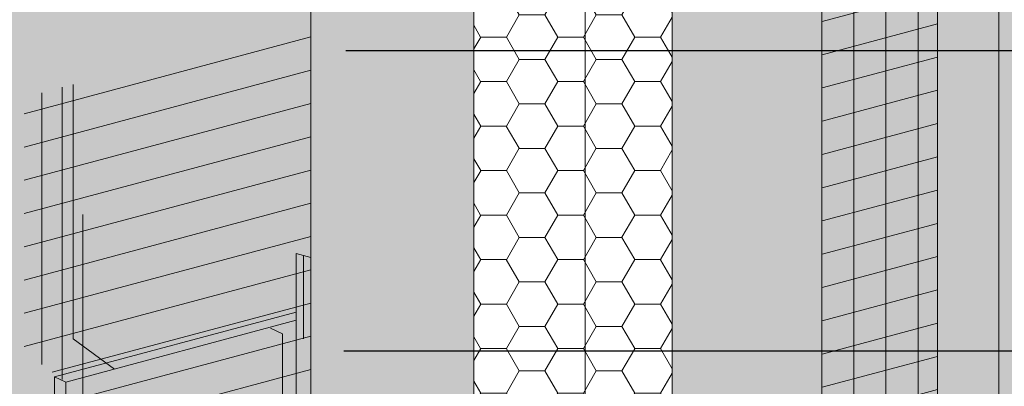
# Model space of a CAD drawing. Units: inches. Extents: x -8.6 to 85.4, y -35.2 to 23.
# Drawn here: x 20.2 to 21.7, y -5.4 to -4.8 of the extents above; entities that cross this region are included whole.
import ezdxf
from ezdxf import colors
from ezdxf.entities.mleader import LeaderData, LeaderLine
from ezdxf.math import Vec2, Vec3

# ---------------------------------------------------------------- set-up
doc = ezdxf.new("R2010")
doc.units = ezdxf.units.IN
doc.header["$MEASUREMENT"] = 0
doc.linetypes.add('HIDDEN2', pattern=[0.1875, 0.125, -0.0625])
for name, color, linetype, lineweight in [('ADHESIVE', 253, 'CONTINUOUS', 9), ('AQUAFLASH', 250, 'CONTINUOUS', 9), ('BASE COAT', 253, 'CONTINUOUS', 9), ('FRAMING', 252, 'CONTINUOUS', 9), ('INSULATION', 40, 'CONTINUOUS', 9), ('MESH', 160, 'CONTINUOUS', 9)]:
    doc.layers.add(name, color=color, linetype=linetype, lineweight=lineweight)
for name, color, linetype, lineweight, true_color in [('BARRIER', 7, 'CONTINUOUS', 9, 0x83aaaa), ('FINISH', 7, 'CONTINUOUS', 9, 0xe2cc98), ('FLASHING', 7, 'CONTINUOUS', 9, 0xf0f0f0)]:
    doc.layers.add(name, color=color, linetype=linetype, lineweight=lineweight, true_color=true_color)
doc.styles.add('arial', font='arial.ttf', dxfattribs={"height": 0.12})

msp = doc.modelspace()

# ---------------------------------------------------------------- hatches: boundary and pattern name
at = {"layer": 'AQUAFLASH', "true_color": 0x383e3e}
h = msp.add_hatch(dxfattribs=at)
h.set_pattern_fill('ANSI31', color=250, scale=0.3864862046338476, angle=329.9999999999999, style=0)
h.set_pattern_definition([(14.99999999999994, (-77.13948997535707, -185.4668716247199), (-0.01250374880357871, 0.0466646258200344), [])])
h.paths.add_polyline_path([(20.65730365706739, -5.50825906995485), (20.65730365706739, -4.841476930390716), (20.22632060476172, -4.956958491207548), (20.22632060476172, -5.339650358010008), (20.28872293594361, -5.384980045099983), (20.28872293594361, -5.607019976525624)])
at = {"layer": 'AQUAFLASH'}
msp.add_hatch(color=256, dxfattribs=at).paths.add_polyline_path([(20.65730365706739, -6.159295526369835), (20.65730365706739, -4.841476930390744), (20.29962983807407, -4.937315341343751), (20.29962983807407, -5.32000720814624), (20.34772279150361, -5.365336895236172), (20.34772279150347, -6.242247469289797)])
at = {"layer": 'AQUAFLASH', "true_color": 0x383e3e}
h = msp.add_hatch(dxfattribs=at)
h.set_pattern_fill('ANSI31', color=250, scale=0.2478750696080292, angle=45, style=0)
h.set_pattern_definition([(90, (-63.28135942553087, -101.0774829749921), (-0.03098438370100365, 5.733262698112443e-18), [])])
h.paths.add_polyline_path([(20.34969414047347, -5.595199954705382), (20.29962983807407, -4.937315341343751), (20.22632060476172, -4.956958491207548), (20.22632060476172, -5.339650358010008), (20.28872293594361, -5.384980045099983), (20.28872293594361, -5.611562530479251)])
at = {"layer": 'BARRIER'}
h = msp.add_hatch(color=256, dxfattribs=at)
h.dxf.hatch_style = 1
h.paths.add_polyline_path([(20.65730365706739, -3.17031153193108), (22.14550068469778, -2.780562004985573), (22.30042876496682, -2.84812132157349), (22.30042876496681, -2.289230344063572), (21.06309210651953, -2.620773702459989), (21.03106781347651, -2.634224725805769), (20.99981623688542, -2.647785169742438), (20.96932572454499, -2.661456101754911), (20.93958462426349, -2.675238589329897), (20.91058128385365, -2.689133699946797), (20.88230405110374, -2.703142501098316), (20.85474127382537, -2.717266060268219), (20.82788129981699, -2.731505444942673), (20.80171247688436, -2.745861722605543), (20.77622315283652, -2.76033596074058), (20.75140167546826, -2.77492922683783), (20.72723639258548, -2.789642588381856), (20.70371565199231, -2.804477112858198), (20.68082780149093, -2.819433867752299), (20.65856118888799, -2.834513920548222), (20.63690416198199, -2.849718338734267), (20.61584506858162, -2.865048189794027), (20.59537225648624, -2.880504541213316), (20.57547407349988, -2.896088460479238), (20.55613886742637, -2.911801015077064), (20.53735498606858, -2.927643272492066), (20.51911077723247, -2.943616300208394), (20.50139458871696, -2.9597211657149), (20.48419476832971, -2.97595893649336), (20.46749966386975, -2.992330680034119), (20.45129762314365, -3.008837463819365), (20.43557699395413, -3.025480355335379), (20.42032612410394, -3.042260422068598), (20.40553336139639, -3.059178731504549), (20.39118705363614, -3.07623635112704), (20.37727554862367, -3.093434348425635), (20.36378719416595, -3.110773790881726), (20.35071033806382, -3.128255745983413), (20.33803332812124, -3.145881281216109), (20.32574451214127, -3.163651464065655), (20.31383223792839, -3.181567362016484), (20.30228485328568, -3.199630042554407), (20.29109070601454, -3.217840573167354), (20.28023814392141, -3.236200021337257), (20.26971551480591, -3.254709454554931), (20.25951116647454, -3.273369940301425), (20.24961344673068, -3.292182546062254), (20.24001070337506, -3.31114833932654), (20.2306918230951, -3.330267408532624), (20.22165121275216, -3.349529813022375), (20.21288651632719, -3.368919730915568), (20.20439541889688, -3.388421265664892), (20.19617560553101, -3.408018520740089), (20.1882247613059, -3.427695599598469), (20.18054057129451, -3.447436605700876), (20.17312072057095, -3.46722564250712), (20.16596289420704, -3.48704681348406), (20.1590647772791, -3.506884222085194), (20.15242405485944, -3.526721971774425), (20.14603841202259, -3.546544166012868), (20.13990553384306, -3.566334908257378), (20.13402310539155, -3.586078301977441), (20.12838881174346, -3.60575845062883), (20.1230003379727, -3.625359457671752), (20.11785536915279, -3.644865426568746), (20.11295159035819, -3.664260460780074), (20.10828668666075, -3.683528663769298), (20.1038583431363, -3.702654138993655), (20.09966424485734, -3.721620989913891), (20.09570207689683, -3.740413319994264), (20.09196952433047, -3.759015232692452), (20.08846427223024, -3.77741083147227), (20.08518400567004, -3.795584219795831), (20.08212640972519, -3.81351950111679), (20.07928916946754, -3.831200778902716), (20.07666996997158, -3.848612156613658), (20.07426649631134, -3.865737737706485), (20.07207643356014, -3.882561625649377), (20.0700974667909, -3.899067923899512), (20.06832728107858, -3.915240735917696), (20.06676356149613, -3.931064165164589), (20.06540399311804, -3.946522315095567), (20.06424626101675, -3.961599289184907), (20.06328733355284, -3.976283954200742), (20.06252090449055, -3.990586940040874), (20.06193973291757, -4.004525088514928), (20.06153657785006, -4.018115241899583), (20.06130419830485, -4.031374242471646), (20.0612353532984, -4.044318932508819), (20.06132280184714, -4.056966154294972), (20.06155930296744, -4.06933275010066), (20.06193761567607, -4.081435562209311), (20.06245049898942, -4.093291432897107), (20.06309071192406, -4.10491720444465), (20.06385101349612, -4.11632971912319), (20.06472416272257, -4.127545819220931), (20.06570291861971, -4.138582347009194), (20.06678004020397, -4.149456144768255), (20.06794828649164, -4.160184054770912), (20.06920041650014, -4.170782919309378), (20.07052918924474, -4.181269580651279), (20.07192736374343, -4.191660881074103), (20.07338769901065, -4.201973662855085), (20.07490295406491, -4.212224768288127), (20.0764658879213, -4.222431039633921), (20.07806925959687, -4.232609319168521), (20.07970582810907, -4.242776449203692), (20.0813683524708, -4.252949271960691), (20.08304959170444, -4.263144629759456), (20.08474230482187, -4.2733793648698), (20.0864392508421, -4.283670319603306), (20.08813333399819, -4.294033951813251), (20.08982067398961, -4.304478210636052), (20.09150053813715, -4.315002715394687), (20.09317232544744, -4.325606737106032), (20.0948354349258, -4.336289546748635), (20.09648926556646, -4.347050415261752), (20.09813321637192, -4.357888613650847), (20.09976668634496, -4.368803412910498), (20.10138907448658, -4.379794084005827), (20.10299977979275, -4.390859897893296), (20.10459820127234, -4.402000125627044), (20.10618373791986, -4.413214038112276), (20.10775578873402, -4.424500906350094), (20.10931375272614, -4.435860001333612), (20.11085702888568, -4.44729059404003), (20.1123850162202, -4.458791955458953), (20.11389711372544, -4.470363356534154), (20.11539272040858, -4.482004068292728), (20.11687123526482, -4.493713361694223), (20.11833205729822, -4.505490507718694), (20.11977458550841, -4.517334777333208), (20.12119821889505, -4.529245441525877), (20.12260235645927, -4.541221771309285), (20.12398639720817, -4.553263037630902), (20.12534974013234, -4.565368511469888), (20.1266917842389, -4.577537463804351), (20.12801192852565, -4.589769165647329), (20.12930957199711, -4.602062887943678), (20.13058411364908, -4.614417901684465), (20.13183495248815, -4.626833477863261), (20.13306148751178, -4.639308887464271), (20.13426311772089, -4.651843401439226), (20.1354392421138, -4.664436290765384), (20.13658925969634, -4.677086826464237), (20.13771256946742, -4.689794279481138), (20.13880857042402, -4.702557920804384), (20.13987666157543, -4.715377021442084), (20.14091624191596, -4.728250852341208), (20.14192671044574, -4.74117868448187), (20.14290746616831, -4.754159788853134), (20.1438579080839, -4.767193436449549), (20.14477743519281, -4.780278898224243), (20.14566544649773, -4.793415445191474), (20.14652134099599, -4.806602348298544), (20.14734451769264, -4.819838878562155), (20.1481343755834, -4.833124306907255), (20.1488903136745, -4.846457904375573), (20.1496117309629, -4.859838941904432), (20.15029802645121, -4.873266690505009), (20.15094859913937, -4.886740421142765), (20.15156284802892, -4.900259404789669), (20.15214017211903, -4.913822912434558), (20.15267997041245, -4.927430215048819), (20.1531816419088, -4.941080583632729), (20.15364458560947, -4.954773289156112), (20.15406820051547, -4.968507602605303), (20.1544518856268, -4.982282794941984), (20.15479503994516, -4.996098137176279), (20.15509706247022, -5.009952900259567), (20.15535735220371, -5.023846355185842), (20.15557530814601, -5.037777772924262), (20.15575032929823, -5.051746424477361), (20.15588181466106, -5.065751580816627), (20.15596916323521, -5.07979251292301), (20.15601177402147, -5.093868491755675), (20.15600904602074, -5.10797878833603), (20.15596037823377, -5.122122673601911), (20.1558651696614, -5.136299418560828), (20.15572281930422, -5.150508294200211), (20.15553272616356, -5.164748571458208), (20.15529428923945, -5.179019521360988), (20.15500690753341, -5.193320414872748), (20.15466998004572, -5.207650522973754), (20.15428290577779, -5.22200911662512), (20.15384508372956, -5.236395466843465), (20.15335591290248, -5.250808844588551), (20.15281479229751, -5.265248520835389), (20.1522211209148, -5.279713766583487), (20.15157429775532, -5.294203852801463), (20.15087372182042, -5.308718050458655), (20.15011879211025, -5.323255630555497), (20.14930890762582, -5.337815864068279), (20.14844346736878, -5.352398021968018), (20.14752187033774, -5.367001375249746), (20.14654351553592, -5.381625194871891), (20.14550780196284, -5.396268751824952), (20.1444141286198, -5.410931317103252), (20.14326189450732, -5.42561216168011), (20.14205049862584, -5.440310556525592), (20.14077933997697, -5.455025772626247), (20.13944781756095, -5.469757080975018), (20.13805533037934, -5.484503752531868), (20.13660127743061, -5.499265058284809), (20.13508505771894, -5.514040269215489), (20.13350607024209, -5.528828656310143), (20.13186371400396, -5.543629490535441), (20.13015738800287, -5.558442042889499), (20.12838649124068, -5.57326558434011), (20.12655042271781, -5.588099385864755), (20.12464858143461, -5.602942718456848), (20.1226803663927, -5.617794853088856), (20.12064517659283, -5.632655060745183), (20.11854241103521, -5.647522612399332), (20.1163714687211, -5.662396779036076), (20.11413174865221, -5.677276831634163), (20.11182264982733, -5.692162041178779), (20.10944357124789, -5.707051678648742), (20.10699391191619, -5.721945015024435), (20.10447307083258, -5.736841321281066), (20.10188044699419, -5.751739868408922), (20.09921543940823, -5.766639927372896), (20.09647744707114, -5.781540769166984), (20.093665868984, -5.796441664774878), (20.09078010414783, -5.811341885165522), (20.08781955156557, -5.826240701318657), (20.08478361023499, -5.841137384228791), (20.08167167915924, -5.856031204858954), (20.07848315733823, -5.870921434201723), (20.07521744377064, -5.885807343242437), (20.07187393746268, -5.900688202943602), (20.06845203741, -5.915563284292919), (20.06495114261453, -5.930431858284795), (20.06137065207794, -5.945293195880655), (20.05770996480051, -5.960146568073259), (20.05396847978469, -5.974991245833568), (20.05014559602752, -5.989826500154752), (20.04624071253568, -6.00465160199926), (20.04225322830673, -6.019465822356711), (20.03818254233836, -6.034268432212389), (20.03402805363497, -6.049058702550742), (20.0297891611967, -6.063835904336745), (20.02546526402536, -6.078599308556708), (20.02105576111929, -6.093348186198885), (20.0165600514823, -6.108081808234534), (20.01197753411256, -6.137303176503014), (20.65730365706739, -5.992525805076628)])
at = {"layer": 'BASE COAT'}
h = msp.add_hatch(color=256, dxfattribs=at)
h.dxf.hatch_style = 1
h.paths.add_polyline_path([(21.69289746557898, -4.141634672417712), (21.53820407974946, -3.873697868549204), (21.53820407974956, -3.116128764153277), (21.03346106661463, -3.251374246907719), (21.03346106661463, -4.0089433513206), (21.20109216298766, -4.273413506080136), (21.20109216298742, -6.253620612541486), (21.07044282727436, -6.287091876911337), (21.00237498942785, -6.256071841525557), (20.9695124723883, -6.192826229029865), (20.94125544438162, -6.228218298500426), (20.65730365706739, -6.101227662922671), (20.65730365706739, -5.197676866495389), (20.63532225360595, -5.19178696718939), (20.63532225360552, -6.114558405395915), (20.93835631518439, -6.251083541265803), (20.97790019312684, -6.24048779110554), (20.99738290551856, -6.277983278040001), (21.07044282727472, -6.311278317662886), (21.69289746560271, -6.144492099998306)])
at = {"layer": 'FINISH'}
h = msp.add_hatch(color=256, dxfattribs=at)
h.dxf.hatch_style = 1
h.paths.add_polyline_path([(22.40750179731818, -2.89513668565424), (21.55469711855922, -3.123645010629165), (21.55469711855916, -3.881214115041576), (22.40750179731818, -3.652705790066651)])
h.paths.add_polyline_path([(22.40750179731818, -3.652705790066651), (21.55469711855916, -3.881214115041576), (21.70939050438861, -4.149150918892634), (22.57513289369111, -3.917175944826486)])
h.paths.add_polyline_path([(22.57513289369111, -3.917175944826486), (21.70939050438889, -4.149150918892534), (21.70939050438933, -6.152008346480191), (22.57513289369095, -5.920033372413304)])
h.paths.add_polyline_path([(21.70939050438889, -4.149150918893131), (21.69289746557995, -4.141634672400489), (21.69289746558033, -6.144492099987634), (21.70939050438933, -6.152008346480191)])
h.paths.add_polyline_path([(21.55469711855922, -3.123645010629108), (21.53820407975027, -3.116128764136594), (21.5382040797502, -3.873697868549076), (21.55469711855916, -3.881214115041576)])
h.paths.add_polyline_path([(21.55469711855913, -3.881214115041576), (21.5382040797502, -3.873697868549076), (21.69289746557985, -4.141634672400446), (21.70939050438889, -4.149150918893131)])
h.paths.add_polyline_path([(22.40750179731818, -2.89513668565424), (22.39100875850919, -2.887620439161712), (21.53820407975027, -3.116128764136594), (21.55469711855926, -3.123645010629165)])
at = {"layer": 'FLASHING'}
h = msp.add_hatch(color=256, dxfattribs=at)
h.dxf.hatch_style = 1
h.paths.add_polyline_path([(20.28872293594361, -5.384980045099983), (20.27176989379154, -5.377254164800437), (20.27125158657908, -6.257910737694477), (20.44359499861812, -6.342949487239256), (20.45446804537214, -6.444247231485779), (20.49894264394986, -6.496097817516276), (20.45905483829357, -6.327730245440211), (20.28820462873112, -6.240995613128948)])
h.paths.add_polyline_path([(20.72273434204922, -6.164197491378562), (20.63532225360595, -6.124359436796698), (20.63532225360595, -5.292109037835178), (20.28872293594361, -5.384980045099983), (20.28820462873112, -6.240995613128948)])
h.paths.add_polyline_path([(20.63532225360598, -5.292109037835178), (20.63532225360595, -5.27984060358175), (20.27176989379154, -5.377254164800437), (20.28872293594361, -5.384980045099983)])
h.paths.add_polyline_path([(22.48172475989857, -5.945062006429456), (22.46859895744569, -5.94857905459671), (22.47847442962144, -5.965683874153843), (22.48545399513243, -5.949473254917297)])
h.paths.add_polyline_path([(20.88087255967943, -6.236268975513358), (20.72273434204928, -6.164197491378562), (20.28820462873112, -6.240995613128948), (20.45905483829357, -6.327730245440211)])
h.paths.add_polyline_path([(22.46859895744569, -5.948579054596738), (21.70939050438864, -6.152008346480375), (21.69289746557965, -6.144492099987804), (21.07044282727469, -6.3112783176629), (20.99738290551853, -6.277983278040001), (20.98309227894785, -6.250480228613672), (20.93835631518436, -6.262467193976722), (20.8808725596794, -6.236268975513344), (20.45905483829357, -6.327730245440211), (20.49894264394986, -6.496097817516276), (22.47847442962144, -5.965683874153843)])
at = {"layer": 'INSULATION'}
h = msp.add_hatch(dxfattribs=at)
h.set_pattern_fill('HONEY', color=256, scale=0.3091889637070782, style=0)
h.set_pattern_definition([(0, (-10.68197091312213, -167.365300591661), (0.05797293069507715, 0.03347068699625096), [0.03864862046338477, -0.07729724092676954]), (120, (-10.68197091312213, -167.365300591661), (-0.05797293056840937, 0.03347068721564597), [0.0386486204633846, -0.0772972409267692]), (59.99999999999999, (-10.68197091312213, -167.365300591661), (1.266677746311788e-10, 0.06694137421189693), [-0.07729724092676951, 0.03864862046338476])])
h.paths.add_polyline_path([(22.39100875848443, -2.887620439150897), (22.14550068469778, -2.780562004985573), (20.65730365706739, -3.170311531931095), (21.03346106661463, -3.251374246908004)])
h.paths.add_polyline_path([(20.65730365706739, -5.155581641816315), (20.65730365706739, -6.101227662922671), (20.90281173090118, -6.210698638845503), (20.90281173090213, -4.043950735316546), (21.03346106661471, -4.008943351320699), (21.03346106661463, -3.251374246908004), (20.65730365706739, -3.170311531931095)])
h = msp.add_hatch(dxfattribs=at)
h.set_pattern_fill('HONEY', color=256, scale=0.3091889637070782)
h.set_pattern_definition([(0, (-110.5695110211111, -185.8756563630846), (0.05797293069507715, 0.0334706871425143), [0.03864862046338477, -0.07729724092676954]), (120, (-110.5695110211111, -185.8756563630846), (-0.05797293069507713, 0.03347068714251431), [0.03864862046338462, -0.07729724092676923]), (59.99999999999999, (-110.5695110211111, -185.8756563630846), (1.287257649253463e-17, 0.06694137428502862), [-0.07729724092676951, 0.03864862046338476])])
h.paths.add_polyline_path([(21.20109216298766, -4.273413506080136), (21.07044282727449, -4.308420890075556), (21.07044282727462, -6.287091876911266), (21.20109216298742, -6.253620612541486)])
h.paths.add_polyline_path([(21.20109216298766, -4.273413506080193), (21.03346106661463, -4.0089433513206), (20.90281173090204, -4.04395073531656), (21.07044282727452, -4.308420890075656)])
h.paths.add_polyline_path([(20.94334839909382, -6.229172104751374), (20.98289227703619, -6.218576354591082), (21.00237498942785, -6.256071841525472), (21.07044282727462, -6.287091876911266), (21.07044282727449, -4.308420890075585), (20.90281173090204, -4.04395073531656), (20.90281173090204, -6.210698638845901)])
at = {"layer": 'MESH'}
h = msp.add_hatch(dxfattribs=at)
h.set_pattern_fill('ANSI31', color=256, scale=0.3864862046338476, angle=45, style=0)
h.set_pattern_definition([(90, (-79.73631735337956, -184.600744125619), (-0.04831077557923096, 1.072714707711218e-17), [])])
h.paths.add_polyline_path([(21.60043885110419, -4.166408883499489), (21.41234463427645, -4.216808576998663), (21.42553786500133, -6.202660637787478), (21.6004388511046, -6.154189068700536)])
h = msp.add_hatch(dxfattribs=at)
h.set_pattern_fill('ANSI31', color=256, scale=0.3864862046338476, angle=150, style=0)
h.set_pattern_definition([(195, (-108.4691778702869, -187.6926337626898), (0.01250374880357873, -0.04666462582003439), [])])
h.paths.add_polyline_path([(21.60043885110419, -4.166408883499489), (21.42714268217047, -4.21284345201811), (21.42714268217088, -6.203607659228869), (21.6004388511046, -6.157439972635732)])

# ---------------------------------------------------------------- linework, layer by layer
at = {"layer": 'AQUAFLASH'}
for p, q in [((20.29962983807407, -4.937315341343709), (20.29962983807407, -5.320007208146212)), ((20.29962983807407, -5.320007208146212), (20.36203216925598, -5.365336895236158))]:
    msp.add_line(p, q, dxfattribs=at)
at = {"layer": 'BARRIER', "color": 7}
msp.add_open_spline([(20.0119775341125, -6.122799445645615), (20.21939457968398, -5.463287869999693), (20.15136205543064, -4.603236737588862), (20.03354895068263, -3.996580193840106), (20.19375907744947, -3.223656918598738), (20.59526633559925, -2.814122361684941), (21.06309210651956, -2.620773702459889)], degree=3, knots=[0.8739054716640328, 0.8739054716640835, 0.8739054716640835, 0.8739054716640835, 2.586430874255045, 2.948618268430207, 3.391002275565918, 3.942259077429012, 3.942259077429012, 3.942259077429012, 3.942259077429012], dxfattribs=at)
at = {"layer": 'BASE COAT', "color": 7}
for points in [[(21.20109216298766, -4.273413506080107), (21.20109216298742, -6.253620612541443), (21.07044282727436, -6.287091876911308), (21.00237498942785, -6.256071841525529), (20.9695124723883, -6.192826229029823), (20.94125544438162, -6.228218298500384), (20.65730365706739, -6.101227662922629), (20.65730365706739, -5.197676866495346), (20.63532225360595, -5.191786967189348), (20.63532225360595, -6.114558405396071), (20.93835631518439, -6.251083541265775), (20.96367076122634, -6.213102513984769), (20.99738290551856, -6.277983278039972), (21.07044282727472, -6.311278317662858), (21.69289746560271, -6.144492099998264), (21.69289746557898, -4.141634672400205), (21.53820407974946, -3.873697868549176), (21.53820407974956, -3.116128764153235), (21.03346106661463, -3.251374246907677), (21.03346106661463, -4.008943351320557)], [(21.69289746553601, -4.141634672380906), (21.69289746557968, -6.144492099987776), (21.07044282727533, -6.311278317663142), (21.07044282727492, -4.308420890075968)], [(21.69289746557898, -4.141634672417684), (21.69289746560271, -6.144492099998264), (21.6004388511046, -6.169266311085654), (21.60043885110419, -4.166408883498509)]]:
    msp.add_lwpolyline(points, close=True, dxfattribs=at)
at = {"layer": 'BASE COAT'}
msp.add_lwpolyline([(20.90281173090192, -3.286381630903822), (20.90281173090204, -6.193478441136154), (20.90281173090204, -6.210698638845617)], close=True, dxfattribs=at)
at = {"layer": 'FINISH', "color": 7}
msp.add_lwpolyline([(21.70939050438864, -6.152008346480347), (21.69289746557968, -6.144492099987776), (21.69289746557924, -4.141634672400603), (21.70939050438822, -4.149150918893259)], dxfattribs=at)
at = {"layer": 'FLASHING', "color": 7}
for p, q in [((20.27176989379154, -5.377254164800394), (20.63532225360595, -5.279840603581693)), ((20.28872293594361, -5.38498004509994), (20.63532225360595, -5.29210903783515))]:
    msp.add_line(p, q, dxfattribs=at)
msp.add_lwpolyline([(20.44359499861812, -6.342949487239213), (20.27125158657908, -6.257910737694448), (20.27176989379154, -5.377254164800394), (20.28872293594361, -5.38498004509994), (20.28820462873112, -6.240995613128906), (20.45905483829357, -6.327730245440183), (20.46979314343585, -6.437150744858418), (20.50592220946085, -6.479887198279716), (20.49894264394986, -6.496097817516233), (20.45446804537214, -6.444247231485736)], close=True, dxfattribs=at)
at = {"layer": 'FRAMING'}
msp.add_lwpolyline([(20.61504476341779, -5.879150970301584), (20.61504476341779, -5.312178547223102), (20.5968894571665, -5.303904768296537)], dxfattribs=at)
at = {"layer": 'INSULATION', "color": 7}
for points in [[(20.90281173090118, -6.210698638845844), (20.65730365706739, -6.101227662922629), (20.65730365706739, -3.170311531931066), (20.90281173090192, -3.28638163090385), (20.90281173090118, -6.210698638845702)], [(21.07044282727462, -6.287091876911223), (21.00237498942791, -6.256071841525557), (20.96866284513568, -6.191191077470354), (20.94334839909348, -6.229172104751274), (20.90281173090204, -6.210698638845873), (20.90281173090204, -4.043950735316418)], [(21.07044282727449, -4.308420890075514), (21.07044282727462, -6.287091876911081)]]:
    msp.add_lwpolyline(points, dxfattribs=at)
for points in [[(21.03346106661463, -3.251374246907677), (20.90281173090192, -3.286381630903822), (20.90281173090204, -6.210698638845873), (20.90281173090192, -3.286381630903822)], [(21.69289746560203, -4.141634672410692), (21.69289746557968, -6.12030565925237), (21.07044282727462, -6.287091876911223), (21.07044282727449, -4.308420890075514)]]:
    msp.add_lwpolyline(points, close=True, dxfattribs=at)
at = {"layer": 'MESH', "linetype": 'HIDDEN2'}
msp.add_line((20.64631295533661, -5.194731916842262), (20.64631295533661, -6.107893034159378), dxfattribs=at)

# ---------------------------------------------------------------- leaders
at = {"layer": 'ADHESIVE', "color": 7}
ml = msp.add_multileader_mtext('Standard', dxfattribs=at)
ml.set_content('DRYVIT AQUAFLASH® SYSTEM OVER CONTINUOUS FLASHING WITH END DAMS', color=7, style='arial')
ml.set_leader_properties()
ml.build(insert=Vec2(0, 0))
ml.multileader.update_dxf_attribs({"dogleg_length": 0.125, "arrow_head_size": 0.0625})
ctx = ml.context
ctx.base_point, ctx.char_height, ctx.arrow_head_size, ctx.landing_gap_size, ctx.plane_origin = Vec3(22.9895723657508, -4.886215722985884), 0.0625, 0.0625, 0.0625, Vec3(19.82192917235851, -5.626260466648151)
notes = []
notes.append((ctx, [(0, (1, 1, 0), (22.8645723657508, -4.886215722985884), (1, 0), 0.125, [(0, [(20.64757681459389, -4.886215722985884)], 0, [])])]))
ctx.mtext.insert, ctx.mtext.width, ctx.mtext.line_spacing_factor, ctx.mtext.flow_direction = Vec3(23.0520723657508, -4.854432810298295), 1.787995843289721, 1.2, 5
ml = msp.add_multileader_mtext('Standard', dxfattribs=at)
ml.set_content('DRYVIT DETAIL MESH® WRAPPED\\PTO BACKSIDE OF EPS MIN. 2 1/2" (64 MM)', color=7, style='arial')
ml.set_leader_properties()
ml.build(insert=Vec2(0, 0))
ml.multileader.update_dxf_attribs({"dogleg_length": 0.125, "arrow_head_size": 0.0625})
ctx = ml.context
ctx.base_point, ctx.char_height, ctx.arrow_head_size, ctx.landing_gap_size, ctx.plane_origin = Vec3(22.98957236575082, -5.337813622767673), 0.0625, 0.0625, 0.0625, Vec3(24.90351529875321, -6.115640571733838)
notes.append((ctx, [(0, (1, 1, 0), (22.86457236575082, -5.337813622767673), (1, 0), 0.125, [(0, [(20.64492434939788, -5.337813622767658)], 0, [])])]))
ctx.mtext.insert, ctx.mtext.width, ctx.mtext.line_spacing_factor, ctx.mtext.flow_direction = Vec3(23.05207236575082, -5.297376208033703), 1.929329124039782, 1.2, 5
for ctx, leaders in notes:
    for number, flags, end, landing, length, lines in leaders:
        leader = LeaderData()
        leader.index, (leader.has_last_leader_line, leader.has_dogleg_vector, leader.attachment_direction) = number, flags
        leader.last_leader_point, leader.dogleg_vector, leader.dogleg_length = Vec3(end), Vec3(landing), length
        for number, points, colour, breaks in lines:
            line = LeaderLine()
            line.index, line.vertices, line.color, line.breaks = number, Vec3.list(points), colors.encode_raw_color(colour), breaks
            leader.lines.append(line)
        ctx.leaders.append(leader)

doc.saveas('drawing.dxf')
